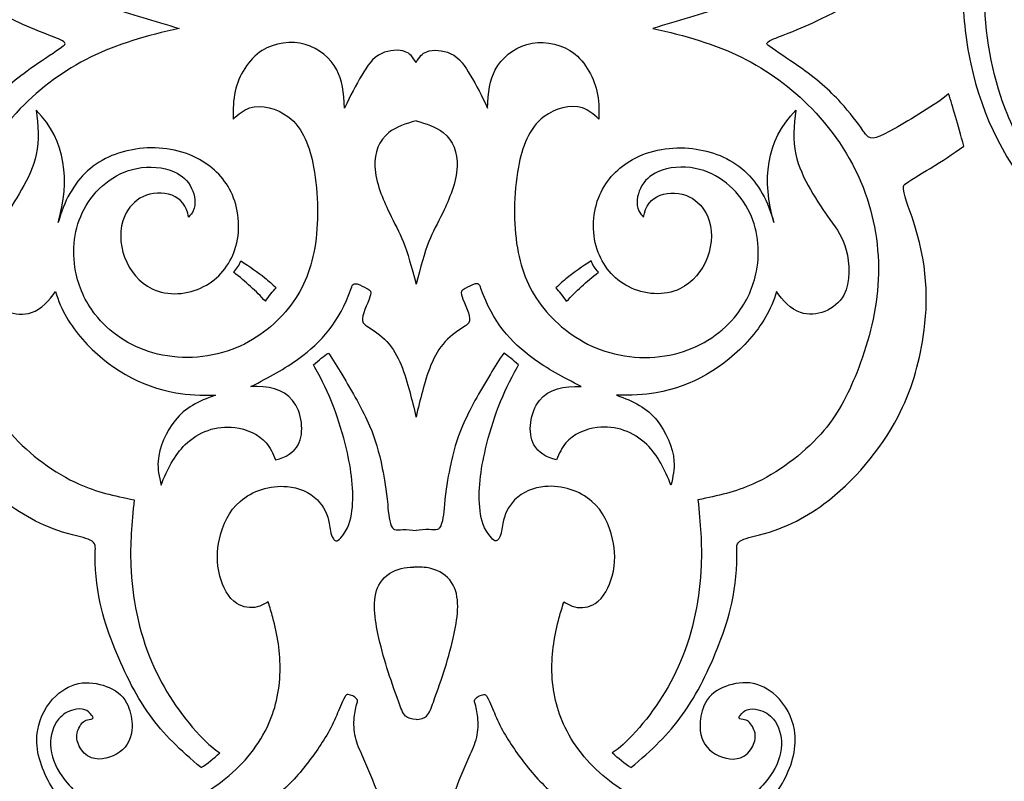
# Model space of a CAD drawing. Units: millimetres. Extents: x -157 to 157, y -157 to 157.
# Drawn here: x -9 to 13, y -143 to -126 of the extents above; entities that cross this region are included whole.
import ezdxf

# ---------------------------------------------------------------- set-up
doc = ezdxf.new("R2010")
doc.units = ezdxf.units.MM
doc.header["$MEASUREMENT"] = 0
doc.layers.add('Default', color=18, linetype='Continuous')
doc.layers.add('DV1_Default', color=7, linetype='Continuous')

msp = doc.modelspace()

# ---------------------------------------------------------------- linework, layer by layer
at = {"layer": 'Default', "color": 5}
msp.add_rational_spline([(3.925, -156.877), (54.88, -152.953), (50.955, -101.997), (47.031, -51.042), (-3.925, -54.966), (-54.88, -58.891), (-50.955, -109.846), (-47.031, -160.802), (3.925, -156.877)], [1, 0.707106781187, 1, 0.707106781187, 1, 0.707106781187, 1, 0.707106781187, 1], degree=2, knots=[0, 0, 0, 336.944282, 336.944282, 673.888565, 673.888565, 1010.832847, 1010.832847, 1347.777129, 1347.777129, 1347.777129], dxfattribs=at)
at = {"layer": 'DV1_Default', "color": 5, "linetype": 'Continuous'}
for points, knots in [([(-13.807, -121.564), (-13.207, -122.152), (-12.758, -122.606), (-12.22, -123.046), (-11.348, -123.76), (-10.243, -124.434), (-9.074, -125.009), (-8.374, -125.353), (-7.651, -125.662), (-6.942, -125.905), (-6.422, -126.083), (-5.91, -126.226), (-5.338, -126.402)], [0, 0, 0, 0, 0.2, 0.2, 0.2, 0.4, 0.4, 0.4, 0.6, 0.6, 0.6, 1, 1, 1, 1]), ([(13.807, -121.564), (13.207, -122.152), (12.758, -122.606), (12.22, -123.046), (11.348, -123.76), (10.243, -124.434), (9.074, -125.009), (8.374, -125.353), (7.651, -125.662), (6.942, -125.905), (6.422, -126.083), (5.91, -126.226), (5.338, -126.402)], [0, 0, 0, 0, 0.2, 0.2, 0.2, 0.4, 0.4, 0.4, 0.6, 0.6, 0.6, 1, 1, 1, 1]), ([(16.546, -128.857), (16.506, -128.709), (16.465, -128.576), (16.382, -128.473), (16.24, -128.296), (15.976, -128.206), (15.717, -128.194), (15.516, -128.186), (15.319, -128.225), (15.155, -128.312), (14.946, -128.424), (14.792, -128.615), (14.706, -128.824), (14.65, -128.958), (14.623, -129.099), (14.616, -129.253), (14.607, -129.461), (14.637, -129.693), (14.73, -129.861), (14.811, -130.007), (14.938, -130.106), (15.058, -130.251), (15.081, -130.278), (15.103, -130.306), (15.104, -130.333), (15.106, -130.366), (15.075, -130.397), (15.042, -130.412), (14.933, -130.462), (14.793, -130.354), (14.668, -130.249), (14.315, -129.954), (14.086, -129.692), (13.884, -129.394), (13.589, -128.962), (13.351, -128.455), (13.177, -127.933), (12.89, -127.069), (12.78, -126.165), (12.82, -125.262), (12.848, -124.627), (12.95, -123.993), (13.11, -123.396), (13.274, -122.782), (13.499, -122.208), (13.807, -121.564)], [0, 0, 0, 0, 0.0625, 0.0625, 0.0625, 0.125, 0.125, 0.125, 0.1875, 0.1875, 0.1875, 0.25, 0.25, 0.25, 0.3125, 0.3125, 0.3125, 0.375, 0.375, 0.375, 0.4375, 0.4375, 0.4375, 0.5, 0.5, 0.5, 0.5625, 0.5625, 0.5625, 0.625, 0.625, 0.625, 0.6875, 0.6875, 0.6875, 0.75, 0.75, 0.75, 0.8125, 0.8125, 0.8125, 0.875, 0.875, 0.875, 1, 1, 1, 1]), ([(-12.002, -127.873), (-11.699, -128.126), (-11.145, -128.452), (-10.788, -128.654), (-10.419, -128.864), (-10.26, -128.942), (-10.14, -128.8), (-10.119, -128.777), (-10.1, -128.746), (-10.079, -128.714), (-9.956, -128.531), (-9.768, -128.288), (-9.574, -128.074), (-9.312, -127.784), (-9.04, -127.545), (-8.605, -127.243), (-8.389, -127.093), (-8.132, -126.927), (-7.95, -126.795), (-7.936, -126.785), (-7.923, -126.775), (-7.915, -126.764), (-7.87, -126.707), (-8.02, -126.651), (-8.156, -126.598), (-8.794, -126.352), (-9.153, -126.178), (-9.511, -125.991), (-10.13, -125.669), (-10.747, -125.309), (-11.403, -124.893), (-11.651, -124.736), (-11.904, -124.571), (-12.259, -124.341), (-12.303, -124.313), (-12.347, -124.284), (-12.371, -124.29), (-12.405, -124.298), (-12.397, -124.374), (-12.39, -124.447), (-12.341, -124.956), (-12.319, -125.229), (-12.319, -125.543), (-12.32, -126.033), (-12.376, -126.625), (-12.5, -127.199), (-12.757, -128.388), (-13.305, -129.497), (-14.111, -130.357), (-14.683, -130.968), (-15.385, -131.453), (-16.177, -131.757), (-16.701, -131.958), (-17.265, -132.079), (-17.876, -131.996), (-18.145, -131.959), (-18.424, -131.883), (-18.631, -131.86), (-18.645, -131.859), (-18.66, -131.857), (-18.671, -131.858), (-18.72, -131.861), (-18.725, -131.899), (-18.704, -131.941), (-18.648, -132.048), (-18.413, -132.175), (-18.274, -132.351), (-18.102, -132.568), (-18.073, -132.86), (-18.117, -133.111), (-18.163, -133.381), (-18.292, -133.604), (-18.492, -133.759), (-18.69, -133.913), (-18.958, -133.999), (-19.206, -134.021), (-19.468, -134.044), (-19.707, -133.996), (-19.92, -133.928), (-20.08, -133.876), (-20.224, -133.813), (-20.39, -133.707), (-20.572, -133.592), (-20.779, -133.425), (-20.939, -133.288), (-21.052, -133.191), (-21.141, -133.109), (-21.287, -133.052), (-21.46, -132.985), (-21.712, -132.953), (-21.904, -132.964), (-21.984, -132.968), (-22.054, -132.981), (-22.135, -132.996)], [0, 0, 0, 0, 0.03125, 0.03125, 0.03125, 0.0625, 0.0625, 0.0625, 0.09375, 0.09375, 0.09375, 0.125, 0.125, 0.125, 0.15625, 0.15625, 0.15625, 0.1875, 0.1875, 0.1875, 0.21875, 0.21875, 0.21875, 0.25, 0.25, 0.25, 0.28125, 0.28125, 0.28125, 0.3125, 0.3125, 0.3125, 0.34375, 0.34375, 0.34375, 0.375, 0.375, 0.375, 0.40625, 0.40625, 0.40625, 0.4375, 0.4375, 0.4375, 0.46875, 0.46875, 0.46875, 0.5, 0.5, 0.5, 0.53125, 0.53125, 0.53125, 0.5625, 0.5625, 0.5625, 0.59375, 0.59375, 0.59375, 0.625, 0.625, 0.625, 0.65625, 0.65625, 0.65625, 0.6875, 0.6875, 0.6875, 0.71875, 0.71875, 0.71875, 0.75, 0.75, 0.75, 0.78125, 0.78125, 0.78125, 0.8125, 0.8125, 0.8125, 0.84375, 0.84375, 0.84375, 0.875, 0.875, 0.875, 0.90625, 0.90625, 0.90625, 0.9375, 0.9375, 0.9375, 1, 1, 1, 1]), ([(12.002, -127.873), (11.699, -128.126), (11.145, -128.452), (10.788, -128.654), (10.419, -128.864), (10.26, -128.942), (10.14, -128.8), (10.119, -128.777), (10.1, -128.746), (10.079, -128.714), (9.956, -128.531), (9.768, -128.288), (9.574, -128.074), (9.312, -127.784), (9.04, -127.545), (8.605, -127.243), (8.389, -127.093), (8.132, -126.927), (7.95, -126.795), (7.936, -126.785), (7.923, -126.775), (7.915, -126.764), (7.87, -126.707), (8.02, -126.651), (8.156, -126.598), (8.794, -126.352), (9.153, -126.178), (9.511, -125.991), (10.13, -125.669), (10.747, -125.309), (11.403, -124.893), (11.651, -124.736), (11.904, -124.571), (12.259, -124.341), (12.302, -124.313), (12.347, -124.284), (12.371, -124.29), (12.405, -124.298), (12.397, -124.374), (12.39, -124.447), (12.341, -124.956), (12.318, -125.229), (12.319, -125.543), (12.32, -126.033), (12.376, -126.625), (12.5, -127.199), (12.757, -128.388), (13.305, -129.497), (14.111, -130.357), (14.683, -130.968), (15.385, -131.453), (16.177, -131.757), (16.701, -131.958), (17.265, -132.079), (17.876, -131.996), (18.145, -131.959), (18.424, -131.883), (18.631, -131.86), (18.645, -131.859), (18.66, -131.857), (18.671, -131.858), (18.72, -131.861), (18.725, -131.899), (18.704, -131.941), (18.648, -132.048), (18.413, -132.175), (18.274, -132.351), (18.102, -132.568), (18.073, -132.86), (18.117, -133.111), (18.163, -133.381), (18.292, -133.604), (18.492, -133.759), (18.69, -133.913), (18.958, -133.999), (19.206, -134.021), (19.468, -134.044), (19.707, -133.996), (19.92, -133.928), (20.08, -133.876), (20.224, -133.813), (20.39, -133.707), (20.572, -133.592), (20.779, -133.425), (20.939, -133.288), (21.052, -133.191), (21.141, -133.109), (21.287, -133.052), (21.46, -132.985), (21.712, -132.953), (21.904, -132.964), (21.984, -132.968), (22.054, -132.981), (22.135, -132.996)], [0, 0, 0, 0, 0.03125, 0.03125, 0.03125, 0.0625, 0.0625, 0.0625, 0.09375, 0.09375, 0.09375, 0.125, 0.125, 0.125, 0.15625, 0.15625, 0.15625, 0.1875, 0.1875, 0.1875, 0.21875, 0.21875, 0.21875, 0.25, 0.25, 0.25, 0.28125, 0.28125, 0.28125, 0.3125, 0.3125, 0.3125, 0.34375, 0.34375, 0.34375, 0.375, 0.375, 0.375, 0.40625, 0.40625, 0.40625, 0.4375, 0.4375, 0.4375, 0.46875, 0.46875, 0.46875, 0.5, 0.5, 0.5, 0.53125, 0.53125, 0.53125, 0.5625, 0.5625, 0.5625, 0.59375, 0.59375, 0.59375, 0.625, 0.625, 0.625, 0.65625, 0.65625, 0.65625, 0.6875, 0.6875, 0.6875, 0.71875, 0.71875, 0.71875, 0.75, 0.75, 0.75, 0.78125, 0.78125, 0.78125, 0.8125, 0.8125, 0.8125, 0.84375, 0.84375, 0.84375, 0.875, 0.875, 0.875, 0.90625, 0.90625, 0.90625, 0.9375, 0.9375, 0.9375, 1, 1, 1, 1]), ([(-5.338, -126.402), (-6.064, -126.557), (-6.734, -126.755), (-7.333, -127.049), (-7.932, -127.343), (-8.46, -127.733), (-8.917, -128.208), (-9.435, -128.746), (-9.863, -129.392), (-10.123, -130.112), (-10.36, -130.769), (-10.457, -131.487), (-10.409, -132.186), (-10.362, -132.876), (-10.173, -133.548), (-9.93, -134.159), (-9.732, -134.658), (-9.497, -135.117), (-9.118, -135.544), (-8.714, -136.001), (-8.146, -136.422), (-7.589, -136.67), (-7.197, -136.844), (-6.81, -136.932), (-6.352, -137.022)], [0, 0, 0, 0, 0.111111, 0.111111, 0.111111, 0.222222, 0.222222, 0.222222, 0.333333, 0.333333, 0.333333, 0.444444, 0.444444, 0.444444, 0.555556, 0.555556, 0.555556, 0.666667, 0.666667, 0.666667, 0.777778, 0.777778, 0.777778, 1, 1, 1, 1]), ([(5.338, -126.402), (6.064, -126.557), (6.734, -126.755), (7.333, -127.049), (7.932, -127.343), (8.46, -127.733), (8.917, -128.208), (9.435, -128.746), (9.863, -129.392), (10.123, -130.112), (10.36, -130.769), (10.457, -131.487), (10.409, -132.186), (10.362, -132.876), (10.173, -133.548), (9.93, -134.159), (9.732, -134.658), (9.497, -135.117), (9.118, -135.544), (8.714, -136.001), (8.146, -136.422), (7.589, -136.67), (7.197, -136.844), (6.81, -136.932), (6.352, -137.022)], [0, 0, 0, 0, 0.111111, 0.111111, 0.111111, 0.222222, 0.222222, 0.222222, 0.333333, 0.333333, 0.333333, 0.444444, 0.444444, 0.444444, 0.555556, 0.555556, 0.555556, 0.666667, 0.666667, 0.666667, 0.777778, 0.777778, 0.777778, 1, 1, 1, 1]), ([(-1.609, -128.2), (-1.626, -127.834), (-1.661, -127.567), (-1.787, -127.333), (-1.928, -127.07), (-2.183, -126.848), (-2.497, -126.761), (-2.812, -126.674), (-3.185, -126.72), (-3.469, -126.899), (-3.786, -127.099), (-3.993, -127.462), (-4.074, -127.814), (-4.12, -128.014), (-4.125, -128.211), (-4.122, -128.442)], [0, 0, 0, 0, 0.166667, 0.166667, 0.166667, 0.333333, 0.333333, 0.333333, 0.5, 0.5, 0.5, 0.666667, 0.666667, 0.666667, 1, 1, 1, 1]), ([(1.609, -128.2), (1.626, -127.834), (1.661, -127.567), (1.787, -127.333), (1.928, -127.07), (2.183, -126.848), (2.497, -126.761), (2.812, -126.674), (3.185, -126.72), (3.469, -126.899), (3.786, -127.099), (3.993, -127.462), (4.074, -127.814), (4.12, -128.014), (4.125, -128.211), (4.122, -128.442)], [0, 0, 0, 0, 0.166667, 0.166667, 0.166667, 0.333333, 0.333333, 0.333333, 0.5, 0.5, 0.5, 0.666667, 0.666667, 0.666667, 1, 1, 1, 1]), ([(0, -127.166), (-0.076, -127.043), (-0.136, -126.963), (-0.242, -126.924), (-0.383, -126.87), (-0.606, -126.888), (-0.772, -126.963), (-0.99, -127.062), (-1.109, -127.261), (-1.22, -127.451), (-1.359, -127.688), (-1.484, -127.912), (-1.609, -128.2)], [0, 0, 0, 0, 0.2, 0.2, 0.2, 0.4, 0.4, 0.4, 0.6, 0.6, 0.6, 1, 1, 1, 1]), ([(0, -127.166), (0.076, -127.043), (0.136, -126.963), (0.242, -126.924), (0.383, -126.87), (0.606, -126.888), (0.772, -126.963), (0.99, -127.062), (1.109, -127.261), (1.22, -127.451), (1.359, -127.688), (1.484, -127.912), (1.609, -128.2)], [0, 0, 0, 0, 0.2, 0.2, 0.2, 0.4, 0.4, 0.4, 0.6, 0.6, 0.6, 1, 1, 1, 1]), ([(-8.558, -128.239), (-8.518, -128.595), (-8.482, -128.909), (-8.557, -129.244), (-8.675, -129.767), (-9.063, -130.339), (-9.326, -130.705), (-9.498, -130.945), (-9.617, -131.096), (-9.694, -131.399), (-9.767, -131.687), (-9.803, -132.112), (-9.637, -132.412), (-9.451, -132.745), (-9.015, -132.923), (-8.667, -132.803), (-8.446, -132.727), (-8.261, -132.53), (-8.123, -132.327)], [0, 0, 0, 0, 0.142857, 0.142857, 0.142857, 0.285714, 0.285714, 0.285714, 0.428571, 0.428571, 0.428571, 0.571429, 0.571429, 0.571429, 0.714286, 0.714286, 0.714286, 1, 1, 1, 1]), ([(-4.122, -128.442), (-4.002, -128.334), (-3.886, -128.239), (-3.75, -128.192), (-3.482, -128.101), (-3.133, -128.202), (-2.886, -128.387), (-2.537, -128.648), (-2.392, -129.075), (-2.308, -129.523), (-2.191, -130.14), (-2.19, -130.797), (-2.284, -131.348), (-2.376, -131.88), (-2.556, -132.315), (-2.88, -132.714), (-3.189, -133.095), (-3.631, -133.443), (-4.151, -133.637), (-4.71, -133.844), (-5.361, -133.873), (-5.932, -133.71), (-6.459, -133.56), (-6.918, -133.248), (-7.234, -132.839), (-7.455, -132.553), (-7.605, -132.221), (-7.672, -131.867), (-7.761, -131.402), (-7.705, -130.901), (-7.48, -130.475), (-7.242, -130.024), (-6.815, -129.656), (-6.291, -129.554), (-6.008, -129.498), (-5.696, -129.521), (-5.448, -129.633), (-5.279, -129.709), (-5.141, -129.827), (-5.057, -130.004), (-4.982, -130.162), (-4.951, -130.366), (-5.019, -130.509), (-5.044, -130.562), (-5.083, -130.606), (-5.127, -130.655)], [0, 0, 0, 0, 0.0625, 0.0625, 0.0625, 0.125, 0.125, 0.125, 0.1875, 0.1875, 0.1875, 0.25, 0.25, 0.25, 0.3125, 0.3125, 0.3125, 0.375, 0.375, 0.375, 0.4375, 0.4375, 0.4375, 0.5, 0.5, 0.5, 0.5625, 0.5625, 0.5625, 0.625, 0.625, 0.625, 0.6875, 0.6875, 0.6875, 0.75, 0.75, 0.75, 0.8125, 0.8125, 0.8125, 0.875, 0.875, 0.875, 1, 1, 1, 1]), ([(4.122, -128.442), (4.002, -128.334), (3.886, -128.239), (3.75, -128.192), (3.482, -128.101), (3.133, -128.202), (2.886, -128.387), (2.537, -128.648), (2.392, -129.075), (2.308, -129.523), (2.191, -130.14), (2.19, -130.797), (2.284, -131.348), (2.376, -131.88), (2.556, -132.315), (2.88, -132.714), (3.189, -133.095), (3.631, -133.443), (4.151, -133.637), (4.71, -133.844), (5.361, -133.873), (5.932, -133.71), (6.459, -133.56), (6.918, -133.248), (7.234, -132.839), (7.455, -132.553), (7.605, -132.221), (7.672, -131.867), (7.761, -131.402), (7.705, -130.901), (7.48, -130.475), (7.242, -130.024), (6.815, -129.656), (6.291, -129.554), (6.008, -129.498), (5.696, -129.521), (5.448, -129.633), (5.279, -129.709), (5.141, -129.827), (5.057, -130.004), (4.982, -130.162), (4.951, -130.366), (5.019, -130.509), (5.044, -130.562), (5.083, -130.606), (5.127, -130.655)], [0, 0, 0, 0, 0.0625, 0.0625, 0.0625, 0.125, 0.125, 0.125, 0.1875, 0.1875, 0.1875, 0.25, 0.25, 0.25, 0.3125, 0.3125, 0.3125, 0.375, 0.375, 0.375, 0.4375, 0.4375, 0.4375, 0.5, 0.5, 0.5, 0.5625, 0.5625, 0.5625, 0.625, 0.625, 0.625, 0.6875, 0.6875, 0.6875, 0.75, 0.75, 0.75, 0.8125, 0.8125, 0.8125, 0.875, 0.875, 0.875, 1, 1, 1, 1]), ([(8.558, -128.239), (8.518, -128.595), (8.482, -128.909), (8.557, -129.244), (8.675, -129.767), (9.063, -130.339), (9.326, -130.705), (9.498, -130.945), (9.617, -131.096), (9.694, -131.399), (9.767, -131.687), (9.803, -132.112), (9.637, -132.412), (9.451, -132.745), (9.014, -132.923), (8.667, -132.803), (8.446, -132.727), (8.261, -132.53), (8.123, -132.327)], [0, 0, 0, 0, 0.142857, 0.142857, 0.142857, 0.285714, 0.285714, 0.285714, 0.428571, 0.428571, 0.428571, 0.571429, 0.571429, 0.571429, 0.714286, 0.714286, 0.714286, 1, 1, 1, 1]), ([(0, -128.485), (-0.224, -128.546), (-0.45, -128.618), (-0.614, -128.748), (-0.833, -128.922), (-0.941, -129.2), (-0.927, -129.513), (-0.912, -129.863), (-0.745, -130.256), (-0.609, -130.54), (-0.479, -130.811), (-0.378, -130.981), (-0.291, -131.2), (-0.187, -131.459), (-0.104, -131.787), (0, -132.16)], [0, 0, 0, 0, 0.166667, 0.166667, 0.166667, 0.333333, 0.333333, 0.333333, 0.5, 0.5, 0.5, 0.666667, 0.666667, 0.666667, 1, 1, 1, 1]), ([(0, -128.485), (0.224, -128.546), (0.45, -128.618), (0.614, -128.748), (0.833, -128.922), (0.941, -129.2), (0.927, -129.513), (0.912, -129.863), (0.745, -130.256), (0.609, -130.54), (0.479, -130.811), (0.378, -130.981), (0.291, -131.2), (0.187, -131.459), (0.104, -131.787), (0, -132.16)], [0, 0, 0, 0, 0.166667, 0.166667, 0.166667, 0.333333, 0.333333, 0.333333, 0.5, 0.5, 0.5, 0.666667, 0.666667, 0.666667, 1, 1, 1, 1]), ([(-4.841, -143.058), (-5.316, -142.664), (-5.686, -142.31), (-6.005, -141.864), (-6.337, -141.398), (-6.612, -140.832), (-6.827, -140.28), (-6.946, -139.976), (-7.047, -139.675), (-7.116, -139.355), (-7.202, -138.958), (-7.238, -138.53), (-7.227, -138.166), (-7.225, -138.111), (-7.223, -138.058), (-7.243, -138.017), (-7.289, -137.919), (-7.46, -137.885), (-7.62, -137.846), (-8.263, -137.689), (-8.741, -137.451), (-9.19, -137.117), (-9.861, -136.617), (-10.466, -135.904), (-10.856, -135.159), (-11.163, -134.571), (-11.335, -133.964), (-11.429, -133.348), (-11.552, -132.535), (-11.536, -131.707), (-11.176, -130.65), (-11.068, -130.336), (-10.931, -130.002), (-10.997, -129.924), (-11.001, -129.919), (-11.006, -129.915), (-11.012, -129.911), (-11.093, -129.851), (-11.37, -129.682), (-11.584, -129.553), (-11.891, -129.365), (-12.065, -129.257), (-12.344, -129.052)], [0, 0, 0, 0, 0.066667, 0.066667, 0.066667, 0.133333, 0.133333, 0.133333, 0.2, 0.2, 0.2, 0.266667, 0.266667, 0.266667, 0.333333, 0.333333, 0.333333, 0.4, 0.4, 0.4, 0.466667, 0.466667, 0.466667, 0.533333, 0.533333, 0.533333, 0.6, 0.6, 0.6, 0.666667, 0.666667, 0.666667, 0.733333, 0.733333, 0.733333, 0.8, 0.8, 0.8, 0.866667, 0.866667, 0.866667, 1, 1, 1, 1]), ([(-5.127, -130.655), (-5.162, -130.393), (-5.308, -130.235), (-5.498, -130.16), (-5.701, -130.081), (-5.954, -130.097), (-6.154, -130.192), (-6.342, -130.281), (-6.483, -130.442), (-6.565, -130.627), (-6.691, -130.911), (-6.678, -131.252), (-6.567, -131.554), (-6.453, -131.864), (-6.234, -132.133), (-5.948, -132.269), (-5.597, -132.436), (-5.144, -132.404), (-4.786, -132.219), (-4.451, -132.046), (-4.199, -131.74), (-4.08, -131.381), (-3.949, -130.984), (-3.98, -130.521), (-4.139, -130.152), (-4.291, -129.799), (-4.561, -129.532), (-4.876, -129.356), (-5.281, -129.13), (-5.76, -129.053), (-6.233, -129.109), (-6.656, -129.158), (-7.074, -129.314), (-7.4, -129.611), (-7.711, -129.893), (-7.94, -130.304), (-8.061, -130.773)], [0, 0, 0, 0, 0.076923, 0.076923, 0.076923, 0.153846, 0.153846, 0.153846, 0.230769, 0.230769, 0.230769, 0.307692, 0.307692, 0.307692, 0.384615, 0.384615, 0.384615, 0.461538, 0.461538, 0.461538, 0.538462, 0.538462, 0.538462, 0.615385, 0.615385, 0.615385, 0.692308, 0.692308, 0.692308, 0.769231, 0.769231, 0.769231, 0.846154, 0.846154, 0.846154, 1, 1, 1, 1]), ([(5.127, -130.655), (5.162, -130.393), (5.308, -130.235), (5.498, -130.16), (5.701, -130.081), (5.954, -130.097), (6.154, -130.192), (6.342, -130.281), (6.483, -130.442), (6.565, -130.627), (6.691, -130.911), (6.678, -131.252), (6.567, -131.554), (6.453, -131.864), (6.234, -132.133), (5.948, -132.269), (5.597, -132.436), (5.144, -132.404), (4.786, -132.219), (4.451, -132.046), (4.199, -131.74), (4.08, -131.381), (3.948, -130.984), (3.98, -130.521), (4.139, -130.152), (4.291, -129.799), (4.561, -129.532), (4.876, -129.356), (5.281, -129.13), (5.76, -129.053), (6.233, -129.109), (6.656, -129.158), (7.074, -129.314), (7.4, -129.611), (7.711, -129.893), (7.94, -130.304), (8.061, -130.773)], [0, 0, 0, 0, 0.076923, 0.076923, 0.076923, 0.153846, 0.153846, 0.153846, 0.230769, 0.230769, 0.230769, 0.307692, 0.307692, 0.307692, 0.384615, 0.384615, 0.384615, 0.461538, 0.461538, 0.461538, 0.538462, 0.538462, 0.538462, 0.615385, 0.615385, 0.615385, 0.692308, 0.692308, 0.692308, 0.769231, 0.769231, 0.769231, 0.846154, 0.846154, 0.846154, 1, 1, 1, 1]), ([(4.841, -143.058), (5.316, -142.664), (5.686, -142.31), (6.005, -141.864), (6.337, -141.398), (6.612, -140.832), (6.827, -140.28), (6.946, -139.976), (7.047, -139.675), (7.116, -139.355), (7.202, -138.958), (7.238, -138.53), (7.227, -138.166), (7.225, -138.111), (7.223, -138.058), (7.243, -138.017), (7.289, -137.919), (7.46, -137.885), (7.62, -137.846), (8.263, -137.689), (8.741, -137.451), (9.19, -137.117), (9.861, -136.617), (10.466, -135.904), (10.856, -135.159), (11.163, -134.571), (11.335, -133.964), (11.429, -133.348), (11.552, -132.535), (11.536, -131.707), (11.176, -130.65), (11.068, -130.336), (10.931, -130.002), (10.997, -129.924), (11.001, -129.919), (11.006, -129.915), (11.012, -129.911), (11.093, -129.851), (11.37, -129.682), (11.584, -129.553), (11.891, -129.365), (12.065, -129.257), (12.344, -129.052)], [0, 0, 0, 0, 0.066667, 0.066667, 0.066667, 0.133333, 0.133333, 0.133333, 0.2, 0.2, 0.2, 0.266667, 0.266667, 0.266667, 0.333333, 0.333333, 0.333333, 0.4, 0.4, 0.4, 0.466667, 0.466667, 0.466667, 0.533333, 0.533333, 0.533333, 0.6, 0.6, 0.6, 0.666667, 0.666667, 0.666667, 0.733333, 0.733333, 0.733333, 0.8, 0.8, 0.8, 0.866667, 0.866667, 0.866667, 1, 1, 1, 1]), ([(-3.944, -131.638), (-3.743, -131.772), (-3.573, -131.887), (-3.408, -132.02), (-3.322, -132.09), (-3.237, -132.165), (-3.154, -132.244)], [0, 0, 0, 0, 0.333333, 0.333333, 0.333333, 1, 1, 1, 1]), ([(3.944, -131.638), (3.743, -131.772), (3.573, -131.887), (3.408, -132.02), (3.322, -132.09), (3.237, -132.165), (3.154, -132.244)], [0, 0, 0, 0, 0.333333, 0.333333, 0.333333, 1, 1, 1, 1]), ([(-3.72, -134.468), (-3.305, -134.261), (-2.954, -134.068), (-2.64, -133.84), (-2.139, -133.475), (-1.733, -133.02), (-1.462, -132.261), (-1.446, -132.215), (-1.431, -132.169), (-1.397, -132.157), (-1.378, -132.149), (-1.353, -132.153), (-1.329, -132.159), (-1.248, -132.179), (-1.173, -132.227), (-1.107, -132.262), (-1.072, -132.28), (-1.039, -132.295), (-1.026, -132.323), (-1.007, -132.364), (-1.03, -132.433), (-1.058, -132.504), (-1.139, -132.71), (-1.258, -132.929), (-1.188, -133.035), (-1.171, -133.061), (-1.143, -133.081), (-1.113, -133.1), (-0.969, -133.198), (-0.796, -133.309), (-0.658, -133.456), (-0.382, -133.752), (-0.25, -134.193), (-0.143, -134.585), (-0.093, -134.772), (-0.048, -134.947), (0, -135.158)], [0, 0, 0, 0, 0.076923, 0.076923, 0.076923, 0.153846, 0.153846, 0.153846, 0.230769, 0.230769, 0.230769, 0.307692, 0.307692, 0.307692, 0.384615, 0.384615, 0.384615, 0.461538, 0.461538, 0.461538, 0.538462, 0.538462, 0.538462, 0.615385, 0.615385, 0.615385, 0.692308, 0.692308, 0.692308, 0.769231, 0.769231, 0.769231, 0.846154, 0.846154, 0.846154, 1, 1, 1, 1]), ([(3.72, -134.468), (3.305, -134.261), (2.954, -134.068), (2.64, -133.84), (2.139, -133.475), (1.733, -133.02), (1.462, -132.261), (1.446, -132.215), (1.43, -132.169), (1.397, -132.157), (1.378, -132.149), (1.353, -132.153), (1.329, -132.159), (1.248, -132.179), (1.173, -132.227), (1.107, -132.262), (1.072, -132.28), (1.039, -132.295), (1.026, -132.323), (1.007, -132.364), (1.03, -132.433), (1.058, -132.504), (1.139, -132.71), (1.258, -132.929), (1.188, -133.035), (1.171, -133.061), (1.143, -133.081), (1.113, -133.1), (0.969, -133.198), (0.796, -133.309), (0.658, -133.456), (0.382, -133.752), (0.25, -134.193), (0.143, -134.585), (0.093, -134.772), (0.048, -134.947), (0, -135.158)], [0, 0, 0, 0, 0.076923, 0.076923, 0.076923, 0.153846, 0.153846, 0.153846, 0.230769, 0.230769, 0.230769, 0.307692, 0.307692, 0.307692, 0.384615, 0.384615, 0.384615, 0.461538, 0.461538, 0.461538, 0.538462, 0.538462, 0.538462, 0.615385, 0.615385, 0.615385, 0.692308, 0.692308, 0.692308, 0.769231, 0.769231, 0.769231, 0.846154, 0.846154, 0.846154, 1, 1, 1, 1]), ([(-8.123, -132.327), (-8.005, -132.75), (-7.781, -133.1), (-7.516, -133.403), (-6.951, -134.049), (-6.203, -134.474), (-5.41, -134.612), (-5.132, -134.661), (-4.848, -134.674), (-4.518, -134.666)], [0, 0, 0, 0, 0.25, 0.25, 0.25, 0.5, 0.5, 0.5, 1, 1, 1, 1]), ([(8.123, -132.327), (8.005, -132.75), (7.781, -133.1), (7.516, -133.403), (6.95, -134.049), (6.203, -134.474), (5.41, -134.612), (5.132, -134.661), (4.848, -134.674), (4.518, -134.666)], [0, 0, 0, 0, 0.25, 0.25, 0.25, 0.5, 0.5, 0.5, 1, 1, 1, 1]), ([(-1.976, -133.715), (-1.873, -133.873), (-1.773, -134.032), (-1.675, -134.193), (-1.433, -134.589), (-1.202, -134.997), (-1.046, -135.358), (-0.915, -135.661), (-0.837, -135.931), (-0.76, -136.314), (-0.715, -136.538), (-0.671, -136.801), (-0.639, -137.13), (-0.62, -137.332), (-0.606, -137.557), (-0.532, -137.653), (-0.519, -137.67), (-0.504, -137.683), (-0.486, -137.691), (-0.436, -137.713), (-0.364, -137.698), (-0.295, -137.693), (-0.192, -137.687), (-0.1, -137.703), (0, -137.711)], [0, 0, 0, 0, 0.111111, 0.111111, 0.111111, 0.222222, 0.222222, 0.222222, 0.333333, 0.333333, 0.333333, 0.444444, 0.444444, 0.444444, 0.555556, 0.555556, 0.555556, 0.666667, 0.666667, 0.666667, 0.777778, 0.777778, 0.777778, 1, 1, 1, 1]), ([(1.976, -133.715), (1.873, -133.873), (1.773, -134.032), (1.675, -134.193), (1.433, -134.589), (1.202, -134.997), (1.046, -135.358), (0.915, -135.661), (0.837, -135.931), (0.76, -136.314), (0.715, -136.538), (0.671, -136.801), (0.639, -137.13), (0.62, -137.332), (0.606, -137.557), (0.532, -137.653), (0.519, -137.67), (0.504, -137.683), (0.486, -137.691), (0.436, -137.713), (0.363, -137.698), (0.295, -137.693), (0.192, -137.687), (0.1, -137.703), (0, -137.711)], [0, 0, 0, 0, 0.111111, 0.111111, 0.111111, 0.222222, 0.222222, 0.222222, 0.333333, 0.333333, 0.333333, 0.444444, 0.444444, 0.444444, 0.555556, 0.555556, 0.555556, 0.666667, 0.666667, 0.666667, 0.777778, 0.777778, 0.777778, 1, 1, 1, 1]), ([(-3.334, -139.324), (-3.419, -139.375), (-3.493, -139.417), (-3.579, -139.438), (-3.723, -139.473), (-3.898, -139.45), (-4.037, -139.361), (-4.233, -139.236), (-4.356, -138.98), (-4.42, -138.742), (-4.501, -138.44), (-4.488, -138.167), (-4.43, -137.907), (-4.358, -137.581), (-4.214, -137.276), (-3.964, -137.059), (-3.69, -136.821), (-3.288, -136.69), (-2.906, -136.724), (-2.648, -136.748), (-2.399, -136.847), (-2.222, -137.026), (-2.082, -137.168), (-1.987, -137.361), (-1.954, -137.557), (-1.935, -137.673), (-1.938, -137.792), (-1.863, -137.899), (-1.847, -137.922), (-1.827, -137.945), (-1.806, -137.95), (-1.771, -137.959), (-1.732, -137.92), (-1.698, -137.882), (-1.521, -137.681), (-1.468, -137.481), (-1.443, -137.271), (-1.389, -136.828), (-1.458, -136.34), (-1.567, -135.876), (-1.722, -135.218), (-1.956, -134.607), (-2.28, -134.038), (-2.291, -134.019), (-2.301, -134.001), (-2.312, -133.983)], [0, 0, 0, 0, 0.0625, 0.0625, 0.0625, 0.125, 0.125, 0.125, 0.1875, 0.1875, 0.1875, 0.25, 0.25, 0.25, 0.3125, 0.3125, 0.3125, 0.375, 0.375, 0.375, 0.4375, 0.4375, 0.4375, 0.5, 0.5, 0.5, 0.5625, 0.5625, 0.5625, 0.625, 0.625, 0.625, 0.6875, 0.6875, 0.6875, 0.75, 0.75, 0.75, 0.8125, 0.8125, 0.8125, 0.875, 0.875, 0.875, 1, 1, 1, 1]), ([(3.334, -139.324), (3.419, -139.375), (3.493, -139.417), (3.579, -139.438), (3.722, -139.473), (3.898, -139.45), (4.037, -139.361), (4.233, -139.236), (4.356, -138.98), (4.42, -138.742), (4.501, -138.44), (4.488, -138.167), (4.43, -137.907), (4.358, -137.581), (4.214, -137.276), (3.964, -137.059), (3.69, -136.821), (3.288, -136.69), (2.906, -136.724), (2.648, -136.748), (2.399, -136.847), (2.222, -137.026), (2.082, -137.168), (1.987, -137.361), (1.954, -137.557), (1.935, -137.673), (1.938, -137.792), (1.863, -137.899), (1.847, -137.922), (1.827, -137.945), (1.806, -137.95), (1.771, -137.959), (1.732, -137.92), (1.698, -137.882), (1.521, -137.681), (1.468, -137.481), (1.443, -137.271), (1.389, -136.828), (1.458, -136.34), (1.567, -135.876), (1.722, -135.218), (1.956, -134.607), (2.28, -134.038), (2.291, -134.019), (2.301, -134.001), (2.312, -133.983)], [0, 0, 0, 0, 0.0625, 0.0625, 0.0625, 0.125, 0.125, 0.125, 0.1875, 0.1875, 0.1875, 0.25, 0.25, 0.25, 0.3125, 0.3125, 0.3125, 0.375, 0.375, 0.375, 0.4375, 0.4375, 0.4375, 0.5, 0.5, 0.5, 0.5625, 0.5625, 0.5625, 0.625, 0.625, 0.625, 0.6875, 0.6875, 0.6875, 0.75, 0.75, 0.75, 0.8125, 0.8125, 0.8125, 0.875, 0.875, 0.875, 1, 1, 1, 1]), ([(-3.165, -136.125), (-2.929, -136.063), (-2.752, -135.959), (-2.658, -135.785), (-2.508, -135.507), (-2.57, -135.049), (-2.781, -134.785), (-2.989, -134.524), (-3.342, -134.451), (-3.72, -134.468)], [0, 0, 0, 0, 0.25, 0.25, 0.25, 0.5, 0.5, 0.5, 1, 1, 1, 1]), ([(3.165, -136.125), (2.929, -136.063), (2.752, -135.959), (2.658, -135.785), (2.508, -135.507), (2.57, -135.049), (2.781, -134.785), (2.989, -134.524), (3.342, -134.451), (3.72, -134.468)], [0, 0, 0, 0, 0.25, 0.25, 0.25, 0.5, 0.5, 0.5, 1, 1, 1, 1]), ([(-4.518, -134.666), (-4.913, -134.806), (-5.195, -134.944), (-5.43, -135.236), (-5.628, -135.482), (-5.792, -135.836), (-5.813, -136.153), (-5.825, -136.332), (-5.791, -136.5), (-5.745, -136.695)], [0, 0, 0, 0, 0.25, 0.25, 0.25, 0.5, 0.5, 0.5, 1, 1, 1, 1]), ([(4.518, -134.666), (4.913, -134.806), (5.195, -134.944), (5.43, -135.236), (5.628, -135.482), (5.792, -135.836), (5.813, -136.153), (5.825, -136.332), (5.791, -136.5), (5.745, -136.695)], [0, 0, 0, 0, 0.25, 0.25, 0.25, 0.5, 0.5, 0.5, 1, 1, 1, 1]), ([(-5.745, -136.695), (-5.615, -136.348), (-5.444, -136.016), (-5.199, -135.778), (-4.903, -135.49), (-4.499, -135.34), (-4.085, -135.393), (-3.816, -135.427), (-3.543, -135.546), (-3.378, -135.738), (-3.286, -135.846), (-3.227, -135.975), (-3.165, -136.125)], [0, 0, 0, 0, 0.2, 0.2, 0.2, 0.4, 0.4, 0.4, 0.6, 0.6, 0.6, 1, 1, 1, 1]), ([(5.745, -136.695), (5.615, -136.348), (5.444, -136.016), (5.199, -135.778), (4.903, -135.49), (4.499, -135.34), (4.085, -135.393), (3.816, -135.427), (3.543, -135.546), (3.378, -135.738), (3.285, -135.846), (3.227, -135.975), (3.165, -136.125)], [0, 0, 0, 0, 0.2, 0.2, 0.2, 0.4, 0.4, 0.4, 0.6, 0.6, 0.6, 1, 1, 1, 1]), ([(-6.352, -137.022), (-6.407, -137.56), (-6.445, -138.019), (-6.427, -138.5), (-6.4, -139.215), (-6.251, -139.979), (-5.96, -140.667), (-5.694, -141.298), (-5.309, -141.864), (-4.874, -142.331), (-4.743, -142.471), (-4.608, -142.602), (-4.42, -142.725)], [0, 0, 0, 0, 0.2, 0.2, 0.2, 0.4, 0.4, 0.4, 0.6, 0.6, 0.6, 1, 1, 1, 1]), ([(6.352, -137.022), (6.407, -137.56), (6.445, -138.019), (6.426, -138.5), (6.4, -139.215), (6.251, -139.979), (5.96, -140.667), (5.694, -141.298), (5.309, -141.864), (4.874, -142.331), (4.743, -142.471), (4.608, -142.602), (4.42, -142.725)], [0, 0, 0, 0, 0.2, 0.2, 0.2, 0.4, 0.4, 0.4, 0.6, 0.6, 0.6, 1, 1, 1, 1]), ([(0, -141.972), (-0.105, -141.967), (-0.178, -141.951), (-0.235, -141.896), (-0.304, -141.828), (-0.348, -141.703), (-0.391, -141.583), (-0.588, -141.027), (-0.741, -140.593), (-0.858, -140.039), (-0.942, -139.643), (-1.007, -139.186), (-0.802, -138.886), (-0.696, -138.73), (-0.516, -138.616), (-0.333, -138.57), (-0.243, -138.547), (-0.151, -138.541), (-0.06, -138.539)], [0, 0, 0, 0, 0.142857, 0.142857, 0.142857, 0.285714, 0.285714, 0.285714, 0.428571, 0.428571, 0.428571, 0.571429, 0.571429, 0.571429, 0.714286, 0.714286, 0.714286, 1, 1, 1, 1]), ([(0, -141.972), (0.105, -141.967), (0.178, -141.951), (0.235, -141.896), (0.304, -141.828), (0.348, -141.703), (0.391, -141.583), (0.588, -141.027), (0.741, -140.593), (0.858, -140.039), (0.942, -139.643), (1.007, -139.186), (0.802, -138.886), (0.696, -138.73), (0.516, -138.616), (0.333, -138.57), (0.203, -138.537), (0.071, -138.538), (-0.06, -138.539)], [0, 0, 0, 0, 0.142857, 0.142857, 0.142857, 0.285714, 0.285714, 0.285714, 0.428571, 0.428571, 0.428571, 0.571429, 0.571429, 0.571429, 0.714286, 0.714286, 0.714286, 1, 1, 1, 1]), ([(0, -145.516), (-0.133, -145.412), (-0.252, -145.327), (-0.375, -145.248), (-0.437, -145.208), (-0.499, -145.17), (-0.58, -145.14), (-0.596, -145.134), (-0.613, -145.128), (-0.62, -145.117), (-0.628, -145.104), (-0.624, -145.085), (-0.62, -145.066), (-0.6, -144.955), (-0.606, -144.863), (-0.615, -144.769), (-0.652, -144.411), (-0.739, -144.024), (-0.857, -143.663), (-0.954, -143.368), (-1.072, -143.092), (-1.198, -142.814), (-1.264, -142.669), (-1.332, -142.525), (-1.367, -142.372), (-1.401, -142.226), (-1.406, -142.074), (-1.391, -141.923), (-1.38, -141.808), (-1.358, -141.694), (-1.321, -141.576), (-1.318, -141.565), (-1.314, -141.553), (-1.316, -141.542), (-1.318, -141.529), (-1.328, -141.518), (-1.339, -141.508), (-1.392, -141.454), (-1.454, -141.419), (-1.527, -141.411), (-1.534, -141.41), (-1.542, -141.409), (-1.549, -141.411), (-1.57, -141.415), (-1.583, -141.436), (-1.595, -141.457), (-1.683, -141.602), (-1.73, -141.742), (-1.787, -141.878), (-1.915, -142.185), (-2.095, -142.475), (-2.288, -142.746), (-2.496, -143.038), (-2.718, -143.307), (-2.985, -143.551), (-3.375, -143.908), (-3.86, -144.21), (-4.367, -144.398), (-4.626, -144.493), (-4.89, -144.559), (-5.151, -144.603), (-5.586, -144.676), (-6.013, -144.688), (-6.464, -144.61), (-6.849, -144.543), (-7.252, -144.411), (-7.577, -144.182), (-7.881, -143.969), (-8.118, -143.673), (-8.29, -143.347), (-8.48, -142.988), (-8.592, -142.593), (-8.525, -142.208), (-8.476, -141.924), (-8.33, -141.644), (-8.112, -141.439), (-7.95, -141.286), (-7.747, -141.174), (-7.522, -141.15), (-7.314, -141.127), (-7.087, -141.179), (-6.911, -141.256), (-6.708, -141.345), (-6.574, -141.467), (-6.489, -141.669), (-6.431, -141.806), (-6.395, -141.981), (-6.4, -142.142), (-6.406, -142.371), (-6.492, -142.576), (-6.68, -142.712), (-6.855, -142.839), (-7.12, -142.907), (-7.313, -142.835), (-7.435, -142.79), (-7.529, -142.688), (-7.589, -142.571), (-7.64, -142.47), (-7.665, -142.358), (-7.628, -142.24), (-7.597, -142.144), (-7.525, -142.044), (-7.466, -142.004), (-7.426, -141.976), (-7.391, -141.976), (-7.324, -141.964), (-7.306, -141.961), (-7.286, -141.957), (-7.28, -141.947), (-7.271, -141.933), (-7.287, -141.907), (-7.302, -141.884), (-7.352, -141.814), (-7.401, -141.774), (-7.462, -141.753), (-7.536, -141.728), (-7.628, -141.732), (-7.713, -141.753), (-7.85, -141.787), (-7.969, -141.864), (-8.055, -141.97), (-8.181, -142.123), (-8.239, -142.336), (-8.236, -142.539), (-8.232, -142.794), (-8.131, -143.033), (-7.983, -143.246), (-7.782, -143.535), (-7.494, -143.778), (-7.17, -143.916), (-6.755, -144.094), (-6.281, -144.102), (-5.845, -144.025), (-5.287, -143.926), (-4.791, -143.69), (-4.361, -143.359), (-3.943, -143.037), (-3.586, -142.626), (-3.358, -142.152), (-3.172, -141.765), (-3.072, -141.337), (-3.063, -140.889), (-3.054, -140.477), (-3.123, -140.049), (-3.227, -139.673), (-3.258, -139.56), (-3.292, -139.451), (-3.334, -139.324)], [0, 0, 0, 0, 0.02, 0.02, 0.02, 0.04, 0.04, 0.04, 0.06, 0.06, 0.06, 0.08, 0.08, 0.08, 0.1, 0.1, 0.1, 0.12, 0.12, 0.12, 0.14, 0.14, 0.14, 0.16, 0.16, 0.16, 0.18, 0.18, 0.18, 0.2, 0.2, 0.2, 0.22, 0.22, 0.22, 0.24, 0.24, 0.24, 0.26, 0.26, 0.26, 0.28, 0.28, 0.28, 0.3, 0.3, 0.3, 0.32, 0.32, 0.32, 0.34, 0.34, 0.34, 0.36, 0.36, 0.36, 0.38, 0.38, 0.38, 0.4, 0.4, 0.4, 0.42, 0.42, 0.42, 0.44, 0.44, 0.44, 0.46, 0.46, 0.46, 0.48, 0.48, 0.48, 0.5, 0.5, 0.5, 0.52, 0.52, 0.52, 0.54, 0.54, 0.54, 0.56, 0.56, 0.56, 0.58, 0.58, 0.58, 0.6, 0.6, 0.6, 0.62, 0.62, 0.62, 0.64, 0.64, 0.64, 0.66, 0.66, 0.66, 0.68, 0.68, 0.68, 0.7, 0.7, 0.7, 0.72, 0.72, 0.72, 0.74, 0.74, 0.74, 0.76, 0.76, 0.76, 0.78, 0.78, 0.78, 0.8, 0.8, 0.8, 0.82, 0.82, 0.82, 0.84, 0.84, 0.84, 0.86, 0.86, 0.86, 0.88, 0.88, 0.88, 0.9, 0.9, 0.9, 0.92, 0.92, 0.92, 0.94, 0.94, 0.94, 0.96, 0.96, 0.96, 1, 1, 1, 1]), ([(0, -145.516), (0.133, -145.412), (0.252, -145.327), (0.375, -145.248), (0.437, -145.208), (0.499, -145.17), (0.58, -145.14), (0.596, -145.134), (0.613, -145.128), (0.62, -145.117), (0.628, -145.104), (0.624, -145.085), (0.62, -145.066), (0.6, -144.955), (0.606, -144.863), (0.615, -144.769), (0.652, -144.411), (0.739, -144.024), (0.857, -143.663), (0.954, -143.368), (1.072, -143.092), (1.198, -142.814), (1.264, -142.669), (1.332, -142.525), (1.367, -142.372), (1.401, -142.226), (1.406, -142.074), (1.391, -141.923), (1.38, -141.808), (1.358, -141.694), (1.321, -141.576), (1.318, -141.565), (1.314, -141.553), (1.316, -141.542), (1.318, -141.529), (1.328, -141.518), (1.338, -141.508), (1.392, -141.454), (1.454, -141.419), (1.527, -141.411), (1.534, -141.41), (1.542, -141.409), (1.549, -141.411), (1.57, -141.415), (1.583, -141.436), (1.595, -141.457), (1.683, -141.602), (1.73, -141.742), (1.787, -141.878), (1.915, -142.185), (2.095, -142.475), (2.288, -142.746), (2.496, -143.038), (2.718, -143.307), (2.985, -143.551), (3.375, -143.908), (3.86, -144.21), (4.367, -144.398), (4.626, -144.493), (4.89, -144.559), (5.151, -144.603), (5.586, -144.676), (6.013, -144.688), (6.464, -144.61), (6.849, -144.543), (7.252, -144.411), (7.577, -144.182), (7.881, -143.969), (8.118, -143.673), (8.29, -143.347), (8.48, -142.988), (8.592, -142.593), (8.525, -142.208), (8.476, -141.924), (8.33, -141.644), (8.112, -141.439), (7.949, -141.286), (7.747, -141.174), (7.522, -141.15), (7.314, -141.127), (7.087, -141.179), (6.911, -141.256), (6.708, -141.345), (6.574, -141.467), (6.489, -141.669), (6.431, -141.806), (6.395, -141.981), (6.4, -142.142), (6.406, -142.371), (6.492, -142.576), (6.68, -142.712), (6.855, -142.839), (7.12, -142.907), (7.313, -142.835), (7.435, -142.79), (7.529, -142.688), (7.589, -142.571), (7.64, -142.47), (7.665, -142.358), (7.628, -142.24), (7.597, -142.144), (7.525, -142.044), (7.466, -142.004), (7.426, -141.976), (7.391, -141.976), (7.324, -141.964), (7.306, -141.961), (7.286, -141.957), (7.28, -141.947), (7.271, -141.933), (7.287, -141.907), (7.302, -141.884), (7.352, -141.814), (7.401, -141.774), (7.462, -141.753), (7.536, -141.728), (7.628, -141.732), (7.713, -141.753), (7.85, -141.787), (7.969, -141.864), (8.055, -141.97), (8.181, -142.123), (8.239, -142.336), (8.236, -142.539), (8.232, -142.794), (8.131, -143.033), (7.983, -143.246), (7.782, -143.535), (7.494, -143.778), (7.17, -143.916), (6.755, -144.094), (6.281, -144.102), (5.845, -144.025), (5.287, -143.926), (4.791, -143.69), (4.361, -143.359), (3.943, -143.037), (3.586, -142.626), (3.358, -142.152), (3.172, -141.765), (3.072, -141.337), (3.063, -140.889), (3.054, -140.477), (3.123, -140.049), (3.227, -139.673), (3.258, -139.56), (3.292, -139.451), (3.334, -139.324)], [0, 0, 0, 0, 0.02, 0.02, 0.02, 0.04, 0.04, 0.04, 0.06, 0.06, 0.06, 0.08, 0.08, 0.08, 0.1, 0.1, 0.1, 0.12, 0.12, 0.12, 0.14, 0.14, 0.14, 0.16, 0.16, 0.16, 0.18, 0.18, 0.18, 0.2, 0.2, 0.2, 0.22, 0.22, 0.22, 0.24, 0.24, 0.24, 0.26, 0.26, 0.26, 0.28, 0.28, 0.28, 0.3, 0.3, 0.3, 0.32, 0.32, 0.32, 0.34, 0.34, 0.34, 0.36, 0.36, 0.36, 0.38, 0.38, 0.38, 0.4, 0.4, 0.4, 0.42, 0.42, 0.42, 0.44, 0.44, 0.44, 0.46, 0.46, 0.46, 0.48, 0.48, 0.48, 0.5, 0.5, 0.5, 0.52, 0.52, 0.52, 0.54, 0.54, 0.54, 0.56, 0.56, 0.56, 0.58, 0.58, 0.58, 0.6, 0.6, 0.6, 0.62, 0.62, 0.62, 0.64, 0.64, 0.64, 0.66, 0.66, 0.66, 0.68, 0.68, 0.68, 0.7, 0.7, 0.7, 0.72, 0.72, 0.72, 0.74, 0.74, 0.74, 0.76, 0.76, 0.76, 0.78, 0.78, 0.78, 0.8, 0.8, 0.8, 0.82, 0.82, 0.82, 0.84, 0.84, 0.84, 0.86, 0.86, 0.86, 0.88, 0.88, 0.88, 0.9, 0.9, 0.9, 0.92, 0.92, 0.92, 0.94, 0.94, 0.94, 0.96, 0.96, 0.96, 1, 1, 1, 1])]:
    msp.add_open_spline(points, degree=3, knots=knots, dxfattribs=at)
for points in [[(12.344, -129.052), (12.207, -128.556), (12.093, -128.163), (12.002, -127.873)], [(-8.061, -130.773), (-7.798, -129.821), (-7.877, -128.95), (-8.558, -128.239)], [(8.061, -130.773), (7.798, -129.821), (7.877, -128.95), (8.558, -128.239)], [(-4.11, -131.895), (-4.037, -131.816), (-3.982, -131.731), (-3.944, -131.638)], [(4.11, -131.895), (4.037, -131.816), (3.982, -131.731), (3.944, -131.638)], [(-3.394, -132.548), (-3.607, -132.321), (-3.831, -132.109), (-4.11, -131.895)], [(3.394, -132.548), (3.607, -132.321), (3.831, -132.109), (4.11, -131.895)], [(-3.394, -132.548), (-3.31, -132.43), (-3.228, -132.327), (-3.154, -132.244)], [(3.394, -132.548), (3.31, -132.43), (3.228, -132.327), (3.154, -132.244)], [(-2.312, -133.983), (-2.189, -133.872), (-2.079, -133.784), (-1.976, -133.715)], [(2.312, -133.983), (2.189, -133.872), (2.078, -133.784), (1.976, -133.715)], [(-4.841, -143.058), (-4.699, -142.967), (-4.559, -142.856), (-4.42, -142.725)], [(4.841, -143.058), (4.699, -142.967), (4.559, -142.856), (4.42, -142.725)]]:
    msp.add_open_spline(points, degree=3, dxfattribs=at)

doc.saveas('drawing.dxf')
